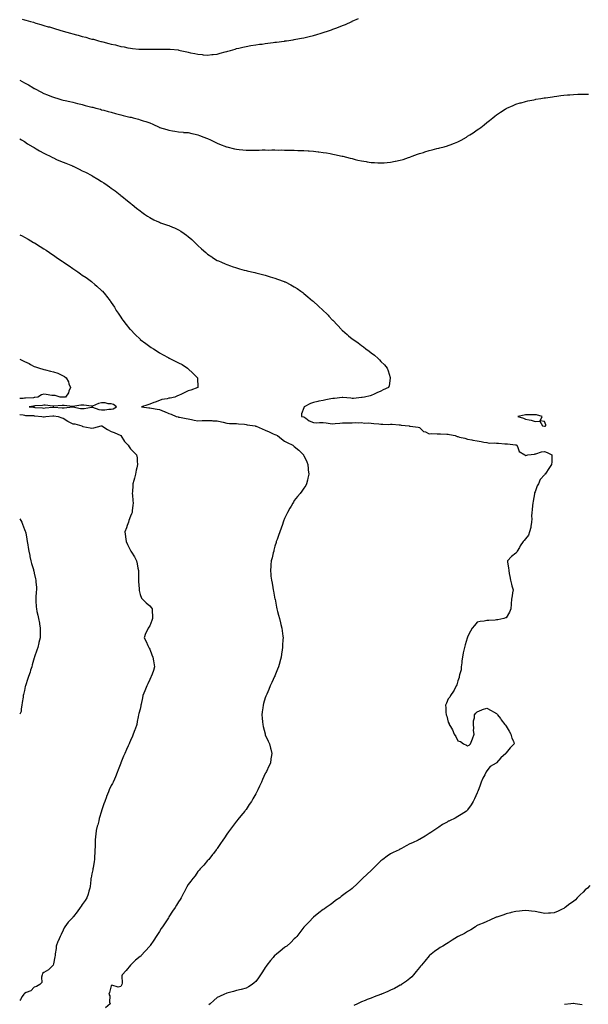
# Model space of a CAD drawing. Units: inches. Extents: x 963203 to 965843, y 7295258 to 7297898.
# Drawn here: x 963203 to 963793, y 7295971 to 7296994 of the extents above; entities that cross this region are included whole.
import ezdxf

# ---------------------------------------------------------------- set-up
doc = ezdxf.new("R2010")
doc.units = ezdxf.units.IN
doc.header["$MEASUREMENT"] = 0
doc.layers.add('Contour_96327295', color=7, linetype='Continuous', true_color=0x4b166f)

msp = doc.modelspace()

# ---------------------------------------------------------------- linework, layer by layer
at = {"layer": 'Contour_96327295'}
for points in [[(963205.7, 7296994.3, 3234), (963208, 7296993.6, 3234), (963209.4, 7296993.3, 3234), (963214.1, 7296991.9, 3234), (963217.2, 7296991.1, 3234), (963218, 7296990.8, 3234), (963219.6, 7296990.3, 3234), (963224.9, 7296988.8, 3234), (963228, 7296987.9, 3234), (963232.6, 7296986.5, 3234), (963233.8, 7296986.2, 3234), (963238, 7296984.9, 3234), (963240.3, 7296984.2, 3234), (963248, 7296982, 3234), (963248, 7296982, 3234), (963248.2, 7296981.9, 3234), (963255.9, 7296979.7, 3234), (963258, 7296979.1, 3234), (963261.9, 7296978.1, 3234), (963263.7, 7296977.6, 3234), (963268, 7296976.4, 3234), (963271.6, 7296975.5, 3234), (963275.6, 7296974.4, 3234), (963278, 7296973.7, 3234), (963279.5, 7296973.4, 3234), (963284.7, 7296971.9, 3234), (963287.4, 7296971.2, 3234), (963288, 7296971, 3234), (963289.3, 7296970.7, 3234), (963295.4, 7296969.2, 3234), (963298, 7296968.5, 3234), (963302.5, 7296967.5, 3234), (963303.4, 7296967.3, 3234), (963308, 7296966.1, 3234), (963311.6, 7296965.5, 3234), (963315.3, 7296964.7, 3234), (963318, 7296964.2, 3234), (963320.1, 7296964, 3234), (963326.8, 7296963.1, 3234), (963328, 7296963, 3234), (963329.1, 7296963, 3234), (963337, 7296963, 3234), (963338, 7296963, 3234), (963339.1, 7296963, 3234), (963346.8, 7296963.2, 3234), (963348, 7296963.2, 3234), (963349.3, 7296963.2, 3234), (963356.7, 7296963.3, 3234), (963358, 7296963.2, 3234), (963359.3, 7296963.1, 3234), (963367.7, 7296962.3, 3234), (963368, 7296962.2, 3234), (963368.3, 7296962.2, 3234), (963369.5, 7296961.9, 3234), (963376.5, 7296960.3, 3234), (963378, 7296960, 3234), (963380.4, 7296959.5, 3234), (963384.7, 7296958.6, 3234), (963388, 7296957.9, 3234), (963392.4, 7296957.5, 3234), (963393.6, 7296957.4, 3234), (963398, 7296957.1, 3234), (963402.4, 7296957.5, 3234), (963403.8, 7296957.7, 3234), (963408, 7296958.1, 3234), (963411.1, 7296958.9, 3234), (963416.4, 7296960.3, 3234), (963418, 7296960.7, 3234), (963419, 7296961, 3234), (963421.9, 7296961.9, 3234), (963426.7, 7296963.3, 3234), (963428, 7296963.7, 3234), (963430.4, 7296964.3, 3234), (963434.7, 7296965.3, 3234), (963438, 7296966.1, 3234), (963443, 7296966.9, 3234), (963443.1, 7296966.9, 3234), (963448, 7296967.7, 3234), (963451.8, 7296968.2, 3234), (963454.6, 7296968.5, 3234), (963458, 7296968.9, 3234), (963460.7, 7296969.3, 3234), (963466.1, 7296970, 3234), (963468, 7296970.3, 3234), (963469.5, 7296970.5, 3234), (963477.7, 7296971.6, 3234), (963478, 7296971.6, 3234), (963478.3, 7296971.7, 3234), (963479.9, 7296971.9, 3234), (963487, 7296973, 3234), (963488, 7296973.2, 3234), (963489.6, 7296973.5, 3234), (963495.4, 7296974.6, 3234), (963498, 7296975.1, 3234), (963502.2, 7296976.1, 3234), (963503.6, 7296976.4, 3234), (963508, 7296977.5, 3234), (963511.5, 7296978.5, 3234), (963516, 7296979.8, 3234), (963518, 7296980.4, 3234), (963519.2, 7296980.8, 3234), (963522.6, 7296981.9, 3234), (963526.7, 7296983.3, 3234), (963528, 7296983.8, 3234), (963531.1, 7296985, 3234), (963533.9, 7296986, 3234), (963538, 7296987.7, 3234), (963541.1, 7296988.9, 3234), (963547.9, 7296991.9, 3234), (963548, 7296992, 3234), (963548, 7296992, 3234), (963548.2, 7296992.1, 3234), (963554.9, 7296995.1, 3234)], [(963203, 7296930.9, 3233), (963205.7, 7296929.6, 3233), (963208, 7296928.2, 3233), (963212.1, 7296926, 3233), (963216.8, 7296923.2, 3233), (963218, 7296922.4, 3233), (963218.4, 7296922.3, 3233), (963219.1, 7296921.9, 3233), (963225, 7296918.9, 3233), (963228, 7296917.1, 3233), (963231.8, 7296915.7, 3233), (963236, 7296914, 3233), (963238, 7296913.2, 3233), (963239, 7296912.9, 3233), (963242.5, 7296911.9, 3233), (963246.8, 7296910.7, 3233), (963248, 7296910.3, 3233), (963250.1, 7296909.9, 3233), (963254.9, 7296908.7, 3233), (963258, 7296908, 3233), (963262.9, 7296906.8, 3233), (963263.2, 7296906.7, 3233), (963268, 7296905.6, 3233), (963271, 7296904.8, 3233), (963276.5, 7296903.4, 3233), (963278, 7296903.1, 3233), (963278.9, 7296902.8, 3233), (963282.2, 7296901.9, 3233), (963286.8, 7296900.7, 3233), (963288, 7296900.3, 3233), (963290.2, 7296899.7, 3233), (963294.7, 7296898.5, 3233), (963298, 7296897.6, 3233), (963302.6, 7296896.4, 3233), (963303.9, 7296896, 3233), (963308, 7296894.9, 3233), (963310.5, 7296894.4, 3233), (963317.3, 7296892.7, 3233), (963318, 7296892.5, 3233), (963318.6, 7296892.4, 3233), (963320.7, 7296891.9, 3233), (963326.5, 7296890.4, 3233), (963328, 7296889.9, 3233), (963331.1, 7296888.9, 3233), (963334.1, 7296888, 3233), (963338, 7296886.5, 3233), (963341.3, 7296885.2, 3233), (963347.9, 7296882.1, 3233), (963348, 7296882, 3233), (963348.1, 7296882, 3233), (963348.3, 7296881.9, 3233), (963355.8, 7296879.6, 3233), (963358, 7296878.9, 3233), (963361.7, 7296878.3, 3233), (963364.1, 7296877.9, 3233), (963368, 7296877.3, 3233), (963373, 7296876.9, 3233), (963373.1, 7296876.8, 3233), (963378, 7296876.5, 3233), (963381.7, 7296875.6, 3233), (963385.1, 7296874.9, 3233), (963388, 7296874.2, 3233), (963389.7, 7296873.6, 3233), (963394.2, 7296871.9, 3233), (963397, 7296870.8, 3233), (963398, 7296870.4, 3233), (963401.1, 7296868.9, 3233), (963403.7, 7296867.6, 3233), (963408, 7296865.5, 3233), (963410.6, 7296864.5, 3233), (963417.6, 7296861.9, 3233), (963417.9, 7296861.8, 3233), (963418, 7296861.8, 3233), (963418.2, 7296861.7, 3233), (963425.9, 7296859.8, 3233), (963428, 7296859.3, 3233), (963431, 7296859, 3233), (963434.8, 7296858.7, 3233), (963438, 7296858.3, 3233), (963441.7, 7296858.3, 3233), (963444.5, 7296858.3, 3233), (963448, 7296858.3, 3233), (963451.7, 7296858.3, 3233), (963454.6, 7296858.5, 3233), (963458, 7296858.5, 3233), (963461.5, 7296858.4, 3233), (963464.7, 7296858.6, 3233), (963468, 7296858.5, 3233), (963471.6, 7296858.4, 3233), (963474.6, 7296858.5, 3233), (963478, 7296858.3, 3233), (963481.7, 7296858.3, 3233), (963484.4, 7296858.3, 3233), (963488, 7296858.2, 3233), (963491.9, 7296858.1, 3233), (963494.1, 7296858, 3233), (963498, 7296857.8, 3233), (963502.4, 7296857.6, 3233), (963503.6, 7296857.5, 3233), (963508, 7296857.2, 3233), (963512.7, 7296856.6, 3233), (963513.5, 7296856.5, 3233), (963518, 7296856, 3233), (963521.5, 7296855.4, 3233), (963525.2, 7296854.7, 3233), (963528, 7296854.3, 3233), (963530, 7296853.8, 3233), (963537.9, 7296852.1, 3233), (963538, 7296852, 3233), (963538.1, 7296852, 3233), (963538.5, 7296851.9, 3233), (963546.1, 7296849.9, 3233), (963548, 7296849.5, 3233), (963551.2, 7296848.7, 3233), (963554.2, 7296848, 3233), (963558, 7296847.1, 3233), (963562.6, 7296846.5, 3233), (963563.7, 7296846.3, 3233), (963568, 7296845.6, 3233), (963571.5, 7296845.4, 3233), (963574.8, 7296845.2, 3233), (963578, 7296845, 3233), (963581.4, 7296845.3, 3233), (963584.4, 7296845.5, 3233), (963588, 7296845.9, 3233), (963592.9, 7296846.8, 3233), (963593.1, 7296846.8, 3233), (963598, 7296847.8, 3233), (963601.2, 7296848.7, 3233), (963606.8, 7296850.6, 3233), (963608, 7296851.1, 3233), (963608.7, 7296851.3, 3233), (963610.4, 7296851.9, 3233), (963616, 7296854, 3233), (963618, 7296854.7, 3233), (963622.1, 7296856, 3233), (963623.6, 7296856.4, 3233), (963628, 7296857.8, 3233), (963631.3, 7296858.6, 3233), (963636, 7296859.9, 3233), (963638, 7296860.4, 3233), (963639.3, 7296860.7, 3233), (963643.6, 7296861.9, 3233), (963647.1, 7296862.9, 3233), (963648, 7296863.2, 3233), (963650, 7296863.9, 3233), (963654.5, 7296865.5, 3233), (963658, 7296867, 3233), (963661.3, 7296868.6, 3233), (963666.7, 7296871.9, 3233), (963667.5, 7296872.4, 3233), (963668, 7296872.8, 3233), (963670.4, 7296874.3, 3233), (963673.7, 7296876.3, 3233), (963678, 7296879.3, 3233), (963679.6, 7296880.3, 3233), (963681.8, 7296881.9, 3233), (963685.3, 7296884.7, 3233), (963688, 7296886.9, 3233), (963690.8, 7296889.1, 3233), (963694.3, 7296891.9, 3233), (963696.4, 7296893.6, 3233), (963698, 7296894.9, 3233), (963702.2, 7296897.8, 3233), (963706.9, 7296900.8, 3233), (963708, 7296901.5, 3233), (963708.3, 7296901.7, 3233), (963708.9, 7296901.9, 3233), (963715.2, 7296904.8, 3233), (963718, 7296905.9, 3233), (963722.7, 7296907.3, 3233), (963723.7, 7296907.6, 3233), (963728, 7296908.8, 3233), (963730.6, 7296909.4, 3233), (963736.7, 7296910.6, 3233), (963738, 7296910.9, 3233), (963738.9, 7296911.1, 3233), (963743.9, 7296911.9, 3233), (963747.5, 7296912.5, 3233), (963748, 7296912.6, 3233), (963748.8, 7296912.7, 3233), (963756.1, 7296913.8, 3233), (963758, 7296914.1, 3233), (963760.6, 7296914.5, 3233), (963764.9, 7296915, 3233), (963768, 7296915.5, 3233), (963771.8, 7296915.7, 3233), (963774.1, 7296915.8, 3233), (963778, 7296916.1, 3233), (963782.4, 7296916.3, 3233), (963783.6, 7296916.4, 3233), (963788, 7296916.6, 3233), (963792.6, 7296916.5, 3233), (963793.5, 7296916.5, 3233)], [(963203, 7296870.2, 3232), (963205, 7296868.9, 3232), (963208, 7296867.2, 3232), (963211.2, 7296865, 3232), (963216.7, 7296861.9, 3232), (963217.5, 7296861.4, 3232), (963218, 7296861.1, 3232), (963220.1, 7296859.8, 3232), (963223.7, 7296857.6, 3232), (963228, 7296855.2, 3232), (963230.2, 7296854.1, 3232), (963234.7, 7296851.9, 3232), (963236.9, 7296850.7, 3232), (963238, 7296850.2, 3232), (963241.2, 7296848.7, 3232), (963243.7, 7296847.6, 3232), (963248, 7296845.7, 3232), (963250.8, 7296844.7, 3232), (963257.7, 7296841.9, 3232), (963257.9, 7296841.8, 3232), (963258, 7296841.7, 3232), (963258.4, 7296841.6, 3232), (963264.7, 7296838.6, 3232), (963268, 7296836.9, 3232), (963271.4, 7296835.3, 3232), (963277.9, 7296831.9, 3232), (963278, 7296831.9, 3232), (963278, 7296831.8, 3232), (963278.3, 7296831.7, 3232), (963284.2, 7296828.1, 3232), (963288, 7296825.6, 3232), (963290.3, 7296824.2, 3232), (963293.8, 7296821.9, 3232), (963296.3, 7296820.1, 3232), (963298, 7296818.7, 3232), (963302, 7296815.9, 3232), (963307.3, 7296811.9, 3232), (963307.7, 7296811.6, 3232), (963308, 7296811.3, 3232), (963310.8, 7296809.2, 3232), (963313.3, 7296807.2, 3232), (963318, 7296803.3, 3232), (963318.8, 7296802.7, 3232), (963319.9, 7296801.9, 3232), (963324.4, 7296798.2, 3232), (963328, 7296795.2, 3232), (963329.9, 7296793.8, 3232), (963332.6, 7296791.9, 3232), (963335.8, 7296789.7, 3232), (963338, 7296788.2, 3232), (963342.2, 7296786.1, 3232), (963345.3, 7296784.7, 3232), (963348, 7296783.4, 3232), (963349.1, 7296783, 3232), (963352.2, 7296781.9, 3232), (963356.6, 7296780.5, 3232), (963358, 7296780, 3232), (963361.5, 7296778.5, 3232), (963363.7, 7296777.5, 3232), (963368, 7296775.6, 3232), (963370.3, 7296774.2, 3232), (963373.6, 7296771.9, 3232), (963376.2, 7296770, 3232), (963378, 7296768.7, 3232), (963381.6, 7296765.4, 3232), (963385.3, 7296761.9, 3232), (963386.7, 7296760.6, 3232), (963388, 7296759.3, 3232), (963391.9, 7296755.7, 3232), (963396.2, 7296751.9, 3232), (963397.2, 7296751.1, 3232), (963398, 7296750.4, 3232), (963402.6, 7296747.4, 3232), (963403.1, 7296747, 3232), (963408, 7296743.8, 3232), (963409.4, 7296743.3, 3232), (963412.6, 7296741.9, 3232), (963416.4, 7296740.3, 3232), (963418, 7296739.6, 3232), (963421.7, 7296738.3, 3232), (963423.7, 7296737.6, 3232), (963428, 7296736, 3232), (963431.3, 7296735.2, 3232), (963436.2, 7296733.8, 3232), (963438, 7296733.3, 3232), (963439.2, 7296733, 3232), (963443.8, 7296731.9, 3232), (963447.2, 7296731.1, 3232), (963448, 7296730.9, 3232), (963449.5, 7296730.5, 3232), (963455.2, 7296729.1, 3232), (963458, 7296728.4, 3232), (963463, 7296726.9, 3232), (963468, 7296725.4, 3232), (963470.6, 7296724.5, 3232), (963477.5, 7296721.9, 3232), (963477.9, 7296721.8, 3232), (963478, 7296721.7, 3232), (963478.5, 7296721.5, 3232), (963484.6, 7296718.4, 3232), (963488, 7296716.5, 3232), (963490.9, 7296714.7, 3232), (963494.9, 7296711.9, 3232), (963496.8, 7296710.6, 3232), (963498, 7296709.6, 3232), (963502.3, 7296706.1, 3232), (963507, 7296701.9, 3232), (963507.6, 7296701.4, 3232), (963508, 7296701, 3232), (963512.8, 7296696.7, 3232), (963517.9, 7296691.9, 3232), (963518, 7296691.9, 3232), (963518, 7296691.8, 3232), (963521.8, 7296688.2, 3232), (963523.1, 7296686.9, 3232), (963524, 7296685.9, 3232), (963527.9, 7296681.9, 3232), (963528, 7296681.8, 3232), (963528, 7296681.7, 3232), (963532.8, 7296676.7, 3232), (963537.1, 7296671.9, 3232), (963537.6, 7296671.4, 3232), (963538, 7296671, 3232), (963542.9, 7296666.8, 3232), (963544.4, 7296665.5, 3232), (963548, 7296662.5, 3232), (963548.4, 7296662.2, 3232), (963548.8, 7296661.9, 3232), (963554.3, 7296658.2, 3232), (963558, 7296655.4, 3232), (963560.1, 7296654, 3232), (963562.5, 7296651.9, 3232), (963565.7, 7296649.6, 3232), (963568, 7296647.9, 3232), (963571.5, 7296645.3, 3232), (963575.2, 7296641.9, 3232), (963576.6, 7296640.5, 3232), (963578, 7296639, 3232), (963581.6, 7296635.4, 3232), (963584.4, 7296631.9, 3232), (963585.4, 7296629.3, 3232), (963587.5, 7296622.4, 3232), (963587.7, 7296621.9, 3232), (963587.6, 7296621.5, 3232), (963586.5, 7296613.5, 3232), (963586, 7296611.9, 3232), (963580.5, 7296609.4, 3232), (963578, 7296608.2, 3232), (963573.8, 7296606.2, 3232), (963571.1, 7296605, 3232), (963568, 7296603.6, 3232), (963566.8, 7296603.2, 3232), (963561, 7296601.9, 3232), (963558.4, 7296601.6, 3232), (963558, 7296601.6, 3232), (963557.7, 7296601.5, 3232), (963549.5, 7296600.5, 3232), (963548, 7296600.3, 3232), (963546.8, 7296600.7, 3232), (963538.4, 7296601.5, 3232), (963538, 7296601.6, 3232), (963537.8, 7296601.6, 3232), (963529.7, 7296600.3, 3232), (963528, 7296600.3, 3232), (963526.1, 7296600, 3232), (963520.9, 7296599.1, 3232), (963518, 7296598.5, 3232), (963513.6, 7296597.5, 3232), (963512.6, 7296597.3, 3232), (963508, 7296596.1, 3232), (963504.9, 7296595.1, 3232), (963498.4, 7296591.9, 3232), (963498.2, 7296591.8, 3232), (963498, 7296590.6, 3232), (963495.4, 7296584.6, 3232), (963495.6, 7296581.9, 3232), (963497.5, 7296581.4, 3232), (963498, 7296581.3, 3232), (963500, 7296579.9, 3232), (963503.5, 7296577.3, 3232), (963508, 7296575.6, 3232), (963511.5, 7296575.3, 3232), (963514.3, 7296575.6, 3232), (963518, 7296575.5, 3232), (963521.2, 7296575.1, 3232), (963525.5, 7296574.4, 3232), (963528, 7296574.1, 3232), (963530.6, 7296574.5, 3232), (963535.2, 7296574.8, 3232), (963538, 7296575.3, 3232), (963541.4, 7296575.3, 3232), (963544.9, 7296575.1, 3232), (963548, 7296575.1, 3232), (963551.5, 7296575.4, 3232), (963554.9, 7296575, 3232), (963558, 7296575.5, 3232), (963560.9, 7296574.8, 3232), (963564.8, 7296575.2, 3232), (963568, 7296574.7, 3232), (963570.7, 7296574.5, 3232), (963575.9, 7296574.1, 3232), (963578, 7296573.9, 3232), (963580.1, 7296573.9, 3232), (963586.4, 7296573.5, 3232), (963588, 7296573.6, 3232), (963589.7, 7296573.6, 3232), (963596.9, 7296573, 3232), (963598, 7296573, 3232), (963599, 7296572.9, 3232), (963607.3, 7296571.9, 3232), (963607.8, 7296571.7, 3232), (963608, 7296571.6, 3232), (963608.4, 7296571.6, 3232), (963616.7, 7296570.6, 3232), (963618, 7296570.4, 3232), (963622.4, 7296566.3, 3232), (963624.3, 7296565.7, 3232), (963628, 7296563.9, 3232), (963630.1, 7296564, 3232), (963636.3, 7296563.7, 3232), (963638, 7296563.7, 3232), (963639.9, 7296563.7, 3232), (963646.5, 7296563.5, 3232), (963648, 7296563.5, 3232), (963649.3, 7296563.2, 3232), (963655.2, 7296561.9, 3232), (963657.1, 7296561, 3232), (963658, 7296560.8, 3232), (963659.6, 7296560.4, 3232), (963665.2, 7296559.1, 3232), (963668, 7296558.3, 3232), (963672.5, 7296557.4, 3232), (963673.4, 7296557.3, 3232), (963678, 7296556.4, 3232), (963682, 7296555.9, 3232), (963684.8, 7296555.1, 3232), (963688, 7296554.6, 3232), (963690.3, 7296554.2, 3232), (963695.7, 7296554.3, 3232), (963698, 7296554, 3232), (963700.1, 7296554, 3232), (963706.6, 7296553.4, 3232), (963708, 7296553.4, 3232), (963709.3, 7296553.2, 3232), (963717.6, 7296552.4, 3232), (963718, 7296552.3, 3232), (963718.3, 7296552.2, 3232), (963719.1, 7296551.9, 3232), (963720.3, 7296549.6, 3232), (963721.6, 7296545.5, 3232), (963727.3, 7296541.9, 3232), (963727.7, 7296541.5, 3232), (963728, 7296541.3, 3232), (963728.5, 7296541.4, 3232), (963730.5, 7296541.9, 3232), (963737.3, 7296542.7, 3232), (963738, 7296542.8, 3232), (963739, 7296542.9, 3232), (963744.9, 7296545.1, 3232), (963748, 7296545.3, 3232), (963750.6, 7296544.4, 3232), (963755.4, 7296541.9, 3232), (963755.3, 7296539.1, 3232), (963755.3, 7296534.7, 3232), (963755.2, 7296531.9, 3232), (963752.4, 7296527.6, 3232), (963749.1, 7296523, 3232), (963748.4, 7296521.9, 3232), (963748.2, 7296521.7, 3232), (963748, 7296521.3, 3232), (963743.5, 7296516.4, 3232), (963741.6, 7296511.9, 3232), (963740.3, 7296509.7, 3232), (963738, 7296503.4, 3232), (963737.6, 7296502.4, 3232), (963737.5, 7296501.9, 3232), (963737.4, 7296501.3, 3232), (963736.2, 7296493.8, 3232), (963735.9, 7296491.9, 3232), (963735.5, 7296489.4, 3232), (963735.1, 7296484.9, 3232), (963734.6, 7296481.9, 3232), (963734.3, 7296478.2, 3232), (963734.6, 7296475.3, 3232), (963734.2, 7296471.9, 3232), (963733.5, 7296467.4, 3232), (963733.5, 7296466.4, 3232), (963732.4, 7296461.9, 3232), (963731.4, 7296458.6, 3232), (963728, 7296454.8, 3232), (963726.9, 7296453.1, 3232), (963725.7, 7296451.9, 3232), (963722.7, 7296447.3, 3232), (963721.9, 7296445.8, 3232), (963719.6, 7296441.9, 3232), (963719, 7296441, 3232), (963718, 7296439.9, 3232), (963713.7, 7296436.3, 3232), (963709.4, 7296431.9, 3232), (963709.4, 7296430.6, 3232), (963710.6, 7296424.5, 3232), (963710.7, 7296421.9, 3232), (963711.2, 7296418.8, 3232), (963711.8, 7296415.7, 3232), (963712.5, 7296411.9, 3232), (963713.6, 7296407.5, 3232), (963714, 7296405.9, 3232), (963715.2, 7296401.9, 3232), (963714.7, 7296398.6, 3232), (963714.4, 7296395.6, 3232), (963713.7, 7296391.9, 3232), (963713.4, 7296387.3, 3232), (963713.3, 7296386.7, 3232), (963713, 7296381.9, 3232), (963711.4, 7296378.6, 3232), (963708, 7296372.7, 3232), (963707.5, 7296372.5, 3232), (963705.7, 7296371.9, 3232), (963699.3, 7296370.7, 3232), (963698, 7296370.5, 3232), (963696.5, 7296370.4, 3232), (963690.2, 7296369.8, 3232), (963688, 7296369.8, 3232), (963685.3, 7296369.2, 3232), (963681.2, 7296368.8, 3232), (963678, 7296368, 3232), (963675.2, 7296364.8, 3232), (963672.9, 7296361.9, 3232), (963671.1, 7296358.9, 3232), (963668, 7296352.9, 3232), (963667.8, 7296352.2, 3232), (963667.7, 7296351.9, 3232), (963667.6, 7296351.5, 3232), (963665.4, 7296344.6, 3232), (963664.8, 7296341.9, 3232), (963663.8, 7296337.7, 3232), (963663.5, 7296336.4, 3232), (963662.6, 7296331.9, 3232), (963662.1, 7296327.9, 3232), (963662, 7296325.8, 3232), (963661.5, 7296321.9, 3232), (963661.2, 7296318.8, 3232), (963659.6, 7296313.5, 3232), (963659.4, 7296311.9, 3232), (963659.2, 7296310.8, 3232), (963658, 7296307.4, 3232), (963656.8, 7296303.2, 3232), (963656, 7296301.9, 3232), (963653.9, 7296297.7, 3232), (963653.4, 7296296.6, 3232), (963650.2, 7296291.9, 3232), (963649.5, 7296290.4, 3232), (963648, 7296288.5, 3232), (963646.1, 7296283.9, 3232), (963645.1, 7296281.9, 3232), (963645.4, 7296279.3, 3232), (963645.3, 7296274.7, 3232), (963645.6, 7296271.9, 3232), (963646.5, 7296270.4, 3232), (963648, 7296264.2, 3232), (963648.8, 7296262.7, 3232), (963648.9, 7296261.9, 3232), (963650.1, 7296259.9, 3232), (963652.5, 7296256.4, 3232), (963654, 7296251.9, 3232), (963655.7, 7296249.5, 3232), (963658, 7296245, 3232), (963660.5, 7296244.4, 3232), (963663.7, 7296241.9, 3232), (963666.7, 7296240.6, 3232), (963668, 7296239.6, 3232), (963669.5, 7296240.4, 3232), (963671.1, 7296241.9, 3232), (963673, 7296246.9, 3232), (963674.7, 7296251.9, 3232), (963674.3, 7296255.6, 3232), (963674.4, 7296258.2, 3232), (963674.1, 7296261.9, 3232), (963674.3, 7296265.7, 3232), (963675.1, 7296268.9, 3232), (963675.2, 7296271.9, 3232), (963676.4, 7296273.6, 3232), (963678, 7296275, 3232), (963682.7, 7296277.2, 3232), (963683.5, 7296277.4, 3232), (963688, 7296279, 3232), (963692.6, 7296276.5, 3232), (963694.8, 7296275.2, 3232), (963698, 7296273.2, 3232), (963698.6, 7296272.5, 3232), (963699.1, 7296271.9, 3232), (963702, 7296268, 3232), (963702.9, 7296266.7, 3232), (963706.7, 7296261.9, 3232), (963707.3, 7296261.2, 3232), (963708, 7296260.2, 3232), (963711, 7296254.9, 3232), (963712.9, 7296251.9, 3232), (963714, 7296247.8, 3232), (963715.5, 7296244.5, 3232), (963716.4, 7296241.9, 3232), (963712.2, 7296237.8, 3232), (963708, 7296232.4, 3232), (963707.9, 7296232.1, 3232), (963707.8, 7296231.9, 3232), (963702.6, 7296227.3, 3232), (963698, 7296222.2, 3232), (963697.9, 7296222.1, 3232), (963697.7, 7296221.9, 3232), (963691.5, 7296218.4, 3232), (963688, 7296213.7, 3232), (963687.2, 7296212.8, 3232), (963687, 7296211.9, 3232), (963685.9, 7296209.8, 3232), (963683.9, 7296206.1, 3232), (963682.1, 7296201.9, 3232), (963680.9, 7296199, 3232), (963678.5, 7296192.3, 3232), (963678.3, 7296191.9, 3232), (963678.3, 7296191.7, 3232), (963678, 7296191.1, 3232), (963675.3, 7296184.7, 3232), (963673.7, 7296181.9, 3232), (963671.6, 7296178.4, 3232), (963668, 7296173.2, 3232), (963667.4, 7296172.5, 3232), (963666.7, 7296171.9, 3232), (963661.5, 7296168.5, 3232), (963658, 7296166.5, 3232), (963655.2, 7296164.8, 3232), (963649.2, 7296161.9, 3232), (963648.4, 7296161.6, 3232), (963648, 7296161.4, 3232), (963646.8, 7296160.6, 3232), (963642.1, 7296157.9, 3232), (963638, 7296155.4, 3232), (963636, 7296154, 3232), (963633.1, 7296151.9, 3232), (963630, 7296149.9, 3232), (963628, 7296148.7, 3232), (963623.9, 7296146.1, 3232), (963619.9, 7296143.7, 3232), (963618, 7296142.6, 3232), (963617.6, 7296142.4, 3232), (963616.7, 7296141.9, 3232), (963610.8, 7296139.2, 3232), (963608, 7296138, 3232), (963604.1, 7296135.9, 3232), (963599.5, 7296133.3, 3232), (963598, 7296132.6, 3232), (963597.6, 7296132.3, 3232), (963596.8, 7296131.9, 3232), (963590.9, 7296129.1, 3232), (963588, 7296127.7, 3232), (963584.6, 7296125.3, 3232), (963580.1, 7296121.9, 3232), (963579, 7296121, 3232), (963578, 7296120.2, 3232), (963573.8, 7296116.2, 3232), (963569.5, 7296111.9, 3232), (963568.8, 7296111.2, 3232), (963568, 7296110.4, 3232), (963563.6, 7296106.4, 3232), (963559, 7296101.9, 3232), (963558.5, 7296101.5, 3232), (963558, 7296101, 3232), (963553.4, 7296096.6, 3232), (963548.6, 7296091.9, 3232), (963548.3, 7296091.7, 3232), (963548, 7296091.5, 3232), (963546.5, 7296090.4, 3232), (963542.4, 7296087.6, 3232), (963538, 7296084.2, 3232), (963536.8, 7296083.2, 3232), (963535.2, 7296081.9, 3232), (963531, 7296079, 3232), (963528, 7296076.8, 3232), (963525.3, 7296074.7, 3232), (963521.2, 7296071.9, 3232), (963519.3, 7296070.6, 3232), (963518, 7296069.9, 3232), (963513.6, 7296066.4, 3232), (963508, 7296061.9, 3232), (963503.1, 7296056.8, 3232), (963498.5, 7296051.9, 3232), (963498.3, 7296051.7, 3232), (963498, 7296051.4, 3232), (963493.9, 7296046.1, 3232), (963490.6, 7296041.9, 3232), (963489.4, 7296040.5, 3232), (963488, 7296039.2, 3232), (963484.4, 7296035.6, 3232), (963480.3, 7296031.9, 3232), (963479.1, 7296030.9, 3232), (963478, 7296030.2, 3232), (963473.4, 7296026.6, 3232), (963469.6, 7296023.4, 3232), (963467.9, 7296022.1, 3232), (963467.7, 7296021.9, 3232), (963466, 7296019.8, 3232), (963463.3, 7296016.7, 3232), (963459.5, 7296011.9, 3232), (963458.9, 7296011, 3232), (963458, 7296009.6, 3232), (963455, 7296005, 3232), (963453, 7296001.9, 3232), (963451, 7295999, 3232), (963448, 7295995.2, 3232), (963446.4, 7295993.6, 3232), (963444.3, 7295991.9, 3232), (963440.4, 7295989.5, 3232), (963438, 7295988.2, 3232), (963433.1, 7295986.9, 3232), (963433, 7295986.8, 3232), (963428, 7295985.6, 3232), (963425.1, 7295984.8, 3232), (963419.4, 7295983.2, 3232), (963418, 7295982.9, 3232), (963417.3, 7295982.6, 3232), (963415.7, 7295981.9, 3232), (963410.4, 7295979.6, 3232), (963408, 7295978.5, 3232), (963404.5, 7295975.4, 3232), (963400.7, 7295971.9, 3232), (963399.2, 7295970.7, 3232)], [(963203, 7296770.5, 3231), (963205.4, 7296769.2, 3231), (963208, 7296767.8, 3231), (963211.8, 7296765.7, 3231), (963217.4, 7296762.5, 3231), (963218, 7296762.2, 3231), (963218.2, 7296762.1, 3231), (963218.5, 7296761.9, 3231), (963224.4, 7296758.3, 3231), (963228, 7296756, 3231), (963230.5, 7296754.3, 3231), (963233.9, 7296751.9, 3231), (963236.4, 7296750.2, 3231), (963238, 7296749.1, 3231), (963242.3, 7296746.2, 3231), (963247, 7296743, 3231), (963248, 7296742.2, 3231), (963248.2, 7296742.1, 3231), (963248.5, 7296741.9, 3231), (963254.2, 7296738.1, 3231), (963258, 7296735.5, 3231), (963260.2, 7296734.1, 3231), (963263.5, 7296731.9, 3231), (963266.1, 7296730, 3231), (963268, 7296728.6, 3231), (963272, 7296725.9, 3231), (963277.6, 7296721.9, 3231), (963277.8, 7296721.7, 3231), (963278, 7296721.5, 3231), (963281.1, 7296718.9, 3231), (963283.2, 7296717, 3231), (963288, 7296712.6, 3231), (963288.4, 7296712.3, 3231), (963288.8, 7296711.9, 3231), (963292.1, 7296707.9, 3231), (963293, 7296706.8, 3231), (963296.8, 7296701.9, 3231), (963297.3, 7296701.2, 3231), (963298, 7296700.2, 3231), (963301.3, 7296695.1, 3231), (963303.2, 7296691.9, 3231), (963305.2, 7296689.1, 3231), (963308, 7296685, 3231), (963309.2, 7296683.1, 3231), (963310, 7296681.9, 3231), (963313.5, 7296677.4, 3231), (963317.5, 7296672.5, 3231), (963317.9, 7296671.9, 3231), (963323, 7296666.9, 3231), (963328, 7296661.9, 3231), (963328, 7296661.9, 3231), (963328, 7296661.9, 3231), (963328.2, 7296661.7, 3231), (963333.8, 7296657.7, 3231), (963338, 7296654.3, 3231), (963339.6, 7296653.4, 3231), (963341.8, 7296651.9, 3231), (963345.6, 7296649.5, 3231), (963348, 7296647.8, 3231), (963351.9, 7296645.8, 3231), (963357, 7296642.9, 3231), (963358, 7296642.4, 3231), (963358.4, 7296642.2, 3231), (963359, 7296641.9, 3231), (963365.1, 7296639, 3231), (963368, 7296637.4, 3231), (963371.7, 7296635.6, 3231), (963377.3, 7296631.9, 3231), (963377.7, 7296631.6, 3231), (963378, 7296631.2, 3231), (963382.9, 7296626.8, 3231), (963387.7, 7296621.9, 3231), (963387.7, 7296621.6, 3231), (963387.8, 7296612.2, 3231), (963387.8, 7296611.9, 3231), (963380.7, 7296609.2, 3231), (963378, 7296608.3, 3231), (963373.7, 7296606.2, 3231), (963371.1, 7296604.9, 3231), (963368, 7296603.5, 3231), (963366.8, 7296603.1, 3231), (963364, 7296601.9, 3231), (963359.2, 7296600.8, 3231), (963358, 7296600.6, 3231), (963356.2, 7296600, 3231), (963350.5, 7296599.5, 3231), (963348, 7296598.4, 3231), (963343.5, 7296596.5, 3231), (963342.2, 7296596.1, 3231), (963338, 7296594.6, 3231), (963336.1, 7296593.9, 3231), (963329.6, 7296591.9, 3231), (963336.9, 7296590.8, 3231), (963338, 7296590.6, 3231), (963339.7, 7296590.3, 3231), (963345.6, 7296589.4, 3231), (963348, 7296588.9, 3231), (963353, 7296586.9, 3231), (963353.2, 7296586.8, 3231), (963358, 7296584.8, 3231), (963360.3, 7296584.2, 3231), (963365.5, 7296581.9, 3231), (963367.4, 7296581.3, 3231), (963368, 7296581.2, 3231), (963369, 7296581, 3231), (963376, 7296579.8, 3231), (963378, 7296579.3, 3231), (963381.3, 7296578.7, 3231), (963384.1, 7296578, 3231), (963388, 7296577.3, 3231), (963392.5, 7296577.5, 3231), (963393.7, 7296577.6, 3231), (963398, 7296577.7, 3231), (963402.5, 7296577.5, 3231), (963403.5, 7296577.3, 3231), (963408, 7296577.1, 3231), (963412.5, 7296576.3, 3231), (963414.2, 7296575.8, 3231), (963418, 7296574.9, 3231), (963420.7, 7296574.6, 3231), (963425.4, 7296574.6, 3231), (963428, 7296574.4, 3231), (963430.3, 7296574.2, 3231), (963436.4, 7296573.6, 3231), (963438, 7296573.5, 3231), (963439.3, 7296573.2, 3231), (963447.5, 7296571.9, 3231), (963447.9, 7296571.8, 3231), (963448, 7296571.7, 3231), (963448.4, 7296571.6, 3231), (963454.9, 7296568.8, 3231), (963458, 7296567.6, 3231), (963462.1, 7296565.9, 3231), (963466.1, 7296563.8, 3231), (963468, 7296562.9, 3231), (963468.8, 7296562.6, 3231), (963470.6, 7296561.9, 3231), (963474.8, 7296558.7, 3231), (963478, 7296556, 3231), (963480.8, 7296554.7, 3231), (963486.7, 7296551.9, 3231), (963487.4, 7296551.3, 3231), (963488, 7296550.7, 3231), (963492.8, 7296546.7, 3231), (963497.7, 7296541.9, 3231), (963497.8, 7296541.7, 3231), (963498, 7296541.4, 3231), (963501, 7296534.8, 3231), (963502.1, 7296531.9, 3231), (963502.5, 7296527.4, 3231), (963502.5, 7296526.4, 3231), (963503.1, 7296521.9, 3231), (963502.2, 7296517.7, 3231), (963501.7, 7296515.5, 3231), (963500.8, 7296511.9, 3231), (963499.9, 7296510.1, 3231), (963498, 7296507.4, 3231), (963495.8, 7296504.2, 3231), (963494.1, 7296501.9, 3231), (963491.4, 7296498.5, 3231), (963488, 7296494.4, 3231), (963487.1, 7296492.9, 3231), (963486.6, 7296491.9, 3231), (963484.7, 7296488.6, 3231), (963483.5, 7296486.5, 3231), (963480.9, 7296481.9, 3231), (963479.9, 7296480, 3231), (963478, 7296475.9, 3231), (963476.9, 7296473, 3231), (963476.5, 7296471.9, 3231), (963475.7, 7296469.6, 3231), (963474.3, 7296465.7, 3231), (963473.1, 7296461.9, 3231), (963471.7, 7296458.3, 3231), (963470.2, 7296454.1, 3231), (963469.4, 7296451.9, 3231), (963469.1, 7296450.8, 3231), (963468, 7296447, 3231), (963467, 7296443, 3231), (963466.7, 7296441.9, 3231), (963466.2, 7296440.1, 3231), (963465, 7296435, 3231), (963464.2, 7296431.9, 3231), (963463.8, 7296427.7, 3231), (963463.7, 7296426.2, 3231), (963463.3, 7296421.9, 3231), (963463.8, 7296417.7, 3231), (963463.9, 7296416.1, 3231), (963464.3, 7296411.9, 3231), (963465, 7296408.8, 3231), (963465.7, 7296404.3, 3231), (963466.2, 7296401.9, 3231), (963466.4, 7296400.3, 3231), (963468, 7296392, 3231), (963468.1, 7296391.9, 3231), (963468.1, 7296391.9, 3231), (963468.1, 7296391.9, 3231), (963469.7, 7296383.6, 3231), (963470.1, 7296381.9, 3231), (963470.8, 7296379.2, 3231), (963471.6, 7296375.5, 3231), (963472.7, 7296371.9, 3231), (963473.7, 7296367.5, 3231), (963474.2, 7296365.8, 3231), (963475.2, 7296361.9, 3231), (963475.4, 7296359.3, 3231), (963476.3, 7296353.7, 3231), (963476.5, 7296351.9, 3231), (963476.3, 7296350.2, 3231), (963476, 7296344, 3231), (963475.8, 7296341.9, 3231), (963475.4, 7296339.3, 3231), (963474.8, 7296335.1, 3231), (963474.4, 7296331.9, 3231), (963473.2, 7296327, 3231), (963473.1, 7296326.8, 3231), (963471.8, 7296321.9, 3231), (963470.6, 7296319.3, 3231), (963468, 7296312.4, 3231), (963467.9, 7296312.1, 3231), (963467.9, 7296311.9, 3231), (963467.7, 7296311.6, 3231), (963464.6, 7296305.4, 3231), (963463.2, 7296301.9, 3231), (963461.6, 7296298.4, 3231), (963459.6, 7296293.5, 3231), (963458.9, 7296291.9, 3231), (963458.7, 7296291.3, 3231), (963458, 7296289.6, 3231), (963456.2, 7296283.7, 3231), (963455.7, 7296281.9, 3231), (963455.4, 7296279.3, 3231), (963454.9, 7296275.1, 3231), (963454.4, 7296271.9, 3231), (963454.7, 7296268.6, 3231), (963455.2, 7296264.7, 3231), (963455.5, 7296261.9, 3231), (963455.8, 7296259.7, 3231), (963457.7, 7296252.2, 3231), (963457.8, 7296251.9, 3231), (963457.9, 7296251.7, 3231), (963458, 7296251.3, 3231), (963460.8, 7296244.6, 3231), (963462.2, 7296241.9, 3231), (963463.4, 7296237.3, 3231), (963463.6, 7296236.4, 3231), (963464.7, 7296231.9, 3231), (963464.2, 7296228.1, 3231), (963463.8, 7296226.1, 3231), (963463.3, 7296221.9, 3231), (963461.5, 7296218.5, 3231), (963459.1, 7296213, 3231), (963458.6, 7296211.9, 3231), (963458.4, 7296211.6, 3231), (963458, 7296211, 3231), (963455.1, 7296204.9, 3231), (963453.9, 7296201.9, 3231), (963451.9, 7296198, 3231), (963450.2, 7296194, 3231), (963449.2, 7296191.9, 3231), (963448.8, 7296191.2, 3231), (963448, 7296189.9, 3231), (963445.2, 7296184.8, 3231), (963443.6, 7296181.9, 3231), (963441.3, 7296178.7, 3231), (963438, 7296173.8, 3231), (963437.2, 7296172.7, 3231), (963436.6, 7296171.9, 3231), (963432.7, 7296167.2, 3231), (963429.4, 7296163.3, 3231), (963428.3, 7296161.9, 3231), (963428, 7296161.6, 3231), (963423.9, 7296156.1, 3231), (963420.8, 7296151.9, 3231), (963419.7, 7296150.3, 3231), (963418, 7296148.1, 3231), (963415.6, 7296144.4, 3231), (963414, 7296141.9, 3231), (963411.6, 7296138.3, 3231), (963408, 7296133.2, 3231), (963407.5, 7296132.4, 3231), (963407.1, 7296131.9, 3231), (963404.2, 7296128.1, 3231), (963403.2, 7296126.8, 3231), (963399.3, 7296121.9, 3231), (963398.7, 7296121.3, 3231), (963398, 7296120.6, 3231), (963394.1, 7296115.9, 3231), (963390.3, 7296111.9, 3231), (963389.3, 7296110.6, 3231), (963388, 7296109.1, 3231), (963385.1, 7296104.9, 3231), (963382.9, 7296101.9, 3231), (963380.7, 7296099.2, 3231), (963378, 7296095.9, 3231), (963376.6, 7296093.4, 3231), (963375.8, 7296091.9, 3231), (963373.4, 7296087.2, 3231), (963373.1, 7296086.8, 3231), (963370.5, 7296081.9, 3231), (963369.6, 7296080.3, 3231), (963368, 7296077.9, 3231), (963365.8, 7296074.2, 3231), (963364.3, 7296071.9, 3231), (963361.8, 7296068.2, 3231), (963358, 7296062.3, 3231), (963357.9, 7296062.1, 3231), (963357.8, 7296061.9, 3231), (963357.4, 7296061.2, 3231), (963353.9, 7296056.1, 3231), (963351.3, 7296051.9, 3231), (963350, 7296050, 3231), (963348, 7296047, 3231), (963346.1, 7296043.9, 3231), (963344.8, 7296041.9, 3231), (963342.2, 7296037.8, 3231), (963338.6, 7296032.5, 3231), (963338.2, 7296031.9, 3231), (963338.2, 7296031.8, 3231), (963338, 7296031.7, 3231), (963333.4, 7296026.6, 3231), (963329.2, 7296021.9, 3231), (963328.6, 7296021.4, 3231), (963328, 7296020.9, 3231), (963323.2, 7296017.1, 3231), (963323, 7296016.9, 3231), (963320.5, 7296014.4, 3231), (963318.1, 7296011.9, 3231), (963318.1, 7296011.9, 3231), (963318, 7296011.9, 3231), (963313.4, 7296006.5, 3231), (963309.3, 7296001.9, 3231), (963309, 7296000.9, 3231), (963309.3, 7295993.2, 3231), (963309.1, 7295991.9, 3231), (963308.8, 7295991.2, 3231), (963308, 7295989.8, 3231), (963305.3, 7295989.2, 3231), (963298.6, 7295991.4, 3231), (963298, 7295990.6, 3231), (963296.4, 7295983.6, 3231), (963295.7, 7295981.9, 3231), (963296.5, 7295980.3, 3231), (963296.4, 7295973.6, 3231), (963296.8, 7295971.9, 3231), (963292.2, 7295967.7, 3231)], [(963203, 7296641.1, 3230), (963206, 7296639.9, 3230), (963208, 7296638.8, 3230), (963212.7, 7296636.6, 3230), (963214.2, 7296635.7, 3230), (963218, 7296633.7, 3230), (963219.4, 7296633.3, 3230), (963223.7, 7296631.9, 3230), (963227, 7296630.9, 3230), (963228, 7296630.6, 3230), (963229.7, 7296630.2, 3230), (963234.9, 7296628.8, 3230), (963238, 7296628.2, 3230), (963242.7, 7296626.6, 3230), (963244.1, 7296625.9, 3230), (963248, 7296624.1, 3230), (963249.4, 7296623.3, 3230), (963251.1, 7296621.9, 3230), (963253.7, 7296617.6, 3230), (963254.1, 7296615.8, 3230), (963255.6, 7296611.9, 3230), (963254.1, 7296608, 3230), (963253.8, 7296606.2, 3230), (963250.7, 7296601.9, 3230), (963248.3, 7296601.7, 3230), (963248, 7296601.7, 3230), (963247.8, 7296601.7, 3230), (963245.1, 7296601.9, 3230), (963239.8, 7296603.7, 3230), (963238, 7296603.4, 3230), (963236.3, 7296603.6, 3230), (963230.6, 7296604.5, 3230), (963228, 7296604.8, 3230), (963225.6, 7296604.3, 3230), (963221.9, 7296601.9, 3230), (963218.6, 7296601.3, 3230), (963218, 7296601.3, 3230), (963217.3, 7296601.2, 3230), (963209.1, 7296600.8, 3230), (963208, 7296600.7, 3230), (963206.6, 7296600.5, 3230), (963203, 7296600.3, 3230)], [(963203, 7296583.9, 3230), (963206.7, 7296583.3, 3230), (963208, 7296583, 3230), (963209, 7296582.9, 3230), (963217.4, 7296582.6, 3230), (963218, 7296582.5, 3230), (963218.6, 7296582.5, 3230), (963225.9, 7296581.9, 3230), (963227.7, 7296581.5, 3230), (963228, 7296581.5, 3230), (963228.5, 7296581.5, 3230), (963230.2, 7296581.9, 3230), (963237.5, 7296582.5, 3230), (963238, 7296582.5, 3230), (963238.6, 7296582.5, 3230), (963243, 7296581.9, 3230), (963246.6, 7296580.5, 3230), (963248, 7296580, 3230), (963253, 7296576.8, 3230), (963253.3, 7296576.7, 3230), (963258, 7296574.1, 3230), (963260.1, 7296574, 3230), (963267.4, 7296571.9, 3230), (963267.8, 7296571.7, 3230), (963268, 7296571.6, 3230), (963268.5, 7296571.5, 3230), (963276.2, 7296570.1, 3230), (963278, 7296569.7, 3230), (963280, 7296570, 3230), (963287.7, 7296571.9, 3230), (963288, 7296572, 3230), (963288, 7296572, 3230), (963288.1, 7296571.9, 3230), (963288.2, 7296571.9, 3230), (963294.2, 7296568.1, 3230), (963298, 7296566.1, 3230), (963301.1, 7296565, 3230), (963308, 7296561.9, 3230), (963311.8, 7296555.6, 3230), (963315.5, 7296551.9, 3230), (963316.5, 7296550.3, 3230), (963318, 7296548.2, 3230), (963321.3, 7296545.1, 3230), (963324.3, 7296541.9, 3230), (963324.8, 7296538.7, 3230), (963324.8, 7296535.2, 3230), (963325.2, 7296531.9, 3230), (963324.6, 7296528.4, 3230), (963324, 7296526, 3230), (963323.4, 7296521.9, 3230), (963322.2, 7296517.8, 3230), (963321.5, 7296515.4, 3230), (963320.6, 7296511.9, 3230), (963320.4, 7296509.6, 3230), (963320.1, 7296504, 3230), (963319.9, 7296501.9, 3230), (963320.1, 7296499.9, 3230), (963320.6, 7296494.5, 3230), (963320.8, 7296491.9, 3230), (963320.5, 7296489.5, 3230), (963319.8, 7296483.7, 3230), (963319.6, 7296481.9, 3230), (963319.2, 7296480.7, 3230), (963318, 7296478.1, 3230), (963316.4, 7296473.6, 3230), (963315.8, 7296471.9, 3230), (963314.6, 7296468.4, 3230), (963313.8, 7296466.2, 3230), (963312.2, 7296461.9, 3230), (963312.8, 7296457.1, 3230), (963312.9, 7296456.8, 3230), (963313.5, 7296451.9, 3230), (963315, 7296448.8, 3230), (963318, 7296442.5, 3230), (963318.3, 7296442.2, 3230), (963318.5, 7296441.9, 3230), (963319.1, 7296440.9, 3230), (963322.2, 7296436.1, 3230), (963324.2, 7296431.9, 3230), (963324.9, 7296428.8, 3230), (963325.8, 7296424.2, 3230), (963326.3, 7296421.9, 3230), (963326.3, 7296420.1, 3230), (963326.4, 7296413.5, 3230), (963326.4, 7296411.9, 3230), (963326.4, 7296410.3, 3230), (963327.1, 7296402.9, 3230), (963327.1, 7296401.9, 3230), (963327.1, 7296401, 3230), (963328, 7296396.9, 3230), (963329.3, 7296393.2, 3230), (963330.4, 7296391.9, 3230), (963334.2, 7296388.1, 3230), (963338, 7296385.3, 3230), (963339.5, 7296383.4, 3230), (963340.6, 7296381.9, 3230), (963340.7, 7296379.3, 3230), (963340.8, 7296374.7, 3230), (963340.9, 7296371.9, 3230), (963340.1, 7296369.9, 3230), (963338, 7296364.4, 3230), (963337, 7296363, 3230), (963336.4, 7296361.9, 3230), (963334.9, 7296358.8, 3230), (963333.6, 7296356.4, 3230), (963332.1, 7296351.9, 3230), (963334.2, 7296348.1, 3230), (963336, 7296344, 3230), (963337, 7296341.9, 3230), (963337.4, 7296341.3, 3230), (963338, 7296340, 3230), (963340.3, 7296334.1, 3230), (963341.2, 7296331.9, 3230), (963341.9, 7296328.1, 3230), (963342.2, 7296326.1, 3230), (963343.1, 7296321.9, 3230), (963341.8, 7296318.1, 3230), (963340.4, 7296314.3, 3230), (963339.6, 7296311.9, 3230), (963339.1, 7296310.9, 3230), (963338, 7296308.6, 3230), (963335.9, 7296304, 3230), (963335.1, 7296301.9, 3230), (963333, 7296296.9, 3230), (963331, 7296291.9, 3230), (963330.4, 7296289.5, 3230), (963329.1, 7296282.9, 3230), (963328.8, 7296281.9, 3230), (963328.7, 7296281.2, 3230), (963328, 7296277.7, 3230), (963326.6, 7296273.3, 3230), (963326.3, 7296271.9, 3230), (963326, 7296269.9, 3230), (963325, 7296265, 3230), (963324.6, 7296261.9, 3230), (963322.8, 7296257.1, 3230), (963322.6, 7296256.4, 3230), (963320.9, 7296251.9, 3230), (963320.1, 7296249.9, 3230), (963318, 7296245.3, 3230), (963317.1, 7296242.8, 3230), (963316.8, 7296241.9, 3230), (963315.7, 7296239.6, 3230), (963314, 7296235.9, 3230), (963312, 7296231.9, 3230), (963310.8, 7296229.1, 3230), (963308, 7296222.2, 3230), (963308, 7296222, 3230), (963308, 7296221.9, 3230), (963307.9, 7296221.8, 3230), (963305.2, 7296214.8, 3230), (963304.2, 7296211.9, 3230), (963302.3, 7296207.6, 3230), (963301.3, 7296205.1, 3230), (963299.9, 7296201.9, 3230), (963299.2, 7296200.8, 3230), (963298, 7296198.7, 3230), (963295.9, 7296194, 3230), (963295.1, 7296191.9, 3230), (963293.2, 7296187, 3230), (963293.1, 7296186.9, 3230), (963291.3, 7296181.9, 3230), (963290.5, 7296179.5, 3230), (963288, 7296172.1, 3230), (963288, 7296171.9, 3230), (963288, 7296171.9, 3230), (963285.6, 7296164.3, 3230), (963285, 7296161.9, 3230), (963284, 7296157.8, 3230), (963283.5, 7296156.4, 3230), (963282.5, 7296151.9, 3230), (963282, 7296148, 3230), (963281.7, 7296145.6, 3230), (963281.2, 7296141.9, 3230), (963281.2, 7296138.8, 3230), (963281.2, 7296135, 3230), (963281.1, 7296131.9, 3230), (963281.1, 7296128.9, 3230), (963280.7, 7296124.6, 3230), (963280.7, 7296121.9, 3230), (963280.3, 7296119.6, 3230), (963279.3, 7296113.2, 3230), (963279.1, 7296111.9, 3230), (963279, 7296111, 3230), (963278, 7296106.7, 3230), (963277.2, 7296102.8, 3230), (963277, 7296101.9, 3230), (963276.9, 7296100.7, 3230), (963276.1, 7296093.8, 3230), (963275.9, 7296091.9, 3230), (963274.9, 7296088.8, 3230), (963274.2, 7296085.8, 3230), (963272.8, 7296081.9, 3230), (963270.9, 7296079.1, 3230), (963268, 7296075, 3230), (963266.8, 7296073.2, 3230), (963265.9, 7296071.9, 3230), (963262.5, 7296067.4, 3230), (963258.8, 7296062.7, 3230), (963258.2, 7296061.9, 3230), (963258.2, 7296061.8, 3230), (963258, 7296061.6, 3230), (963253.4, 7296056.5, 3230), (963249.7, 7296051.9, 3230), (963249.1, 7296050.8, 3230), (963248, 7296048.3, 3230), (963246, 7296043.9, 3230), (963245, 7296041.9, 3230), (963242.8, 7296037.1, 3230), (963242.6, 7296036.5, 3230), (963240.8, 7296031.9, 3230), (963240.7, 7296029.2, 3230), (963239.8, 7296023.7, 3230), (963239.7, 7296021.9, 3230), (963239.4, 7296020.6, 3230), (963238, 7296013.3, 3230), (963237.9, 7296012.1, 3230), (963237.9, 7296011.9, 3230), (963233, 7296007, 3230), (963228, 7296004.5, 3230), (963226.7, 7296003.3, 3230), (963226.3, 7296001.9, 3230), (963225.6, 7295999.4, 3230), (963225.9, 7295994.1, 3230), (963223.8, 7295991.9, 3230), (963220.3, 7295989.7, 3230), (963218, 7295989, 3230), (963214.6, 7295985.3, 3230), (963209.7, 7295983.6, 3230), (963208, 7295982.7, 3230), (963207.6, 7295982.4, 3230), (963207.2, 7295981.9, 3230), (963205.7, 7295979.6, 3230), (963203.7, 7295976.2, 3230), (963203, 7295975.2, 3230)], [(963203, 7296475.6, 3229), (963205.3, 7296471.9, 3229), (963206, 7296469.9, 3229), (963208, 7296464.5, 3229), (963208.7, 7296462.6, 3229), (963209, 7296461.9, 3229), (963209.2, 7296460.8, 3229), (963210.4, 7296454.3, 3229), (963210.8, 7296451.9, 3229), (963211.4, 7296448.6, 3229), (963211.9, 7296445.8, 3229), (963212.4, 7296441.9, 3229), (963213.4, 7296437.3, 3229), (963213.6, 7296436.4, 3229), (963214.5, 7296431.9, 3229), (963215.3, 7296429.2, 3229), (963217.3, 7296422.7, 3229), (963217.5, 7296421.9, 3229), (963217.6, 7296421.5, 3229), (963218, 7296419.1, 3229), (963219.3, 7296413.2, 3229), (963219.7, 7296411.9, 3229), (963219.8, 7296410.2, 3229), (963220.3, 7296404.2, 3229), (963220.5, 7296401.9, 3229), (963220.2, 7296399.8, 3229), (963219.8, 7296393.7, 3229), (963219.6, 7296391.9, 3229), (963219.7, 7296390.3, 3229), (963220.2, 7296384.1, 3229), (963220.3, 7296381.9, 3229), (963220.9, 7296379.1, 3229), (963221.7, 7296375.6, 3229), (963222.4, 7296371.9, 3229), (963223.4, 7296367.3, 3229), (963223.5, 7296366.4, 3229), (963224.4, 7296361.9, 3229), (963224.4, 7296358.2, 3229), (963224.3, 7296355.7, 3229), (963224.2, 7296351.9, 3229), (963223, 7296347, 3229), (963222.9, 7296346.8, 3229), (963221.7, 7296341.9, 3229), (963220.8, 7296339.2, 3229), (963218.4, 7296332.3, 3229), (963218.3, 7296331.9, 3229), (963218.2, 7296331.7, 3229), (963218, 7296331.1, 3229), (963216, 7296323.9, 3229), (963215.5, 7296321.9, 3229), (963214.3, 7296318.2, 3229), (963213.7, 7296316.2, 3229), (963212.3, 7296311.9, 3229), (963211.2, 7296308.7, 3229), (963209.3, 7296303.2, 3229), (963208.9, 7296301.9, 3229), (963208.7, 7296301.3, 3229), (963208, 7296297.3, 3229), (963207, 7296292.9, 3229), (963206.6, 7296291.9, 3229), (963206.5, 7296290.4, 3229), (963205.4, 7296284.6, 3229), (963205.3, 7296281.9, 3229), (963204.4, 7296278.2, 3229), (963204.6, 7296275.4, 3229), (963203, 7296272.6, 3229)], [(963795, 7296094.9, 3233), (963792.5, 7296091.9, 3233), (963789.9, 7296090.1, 3233), (963788, 7296087.8, 3233), (963785, 7296085, 3233), (963781.8, 7296081.9, 3233), (963779.9, 7296080, 3233), (963778, 7296078.2, 3233), (963774.2, 7296075.8, 3233), (963769.2, 7296071.9, 3233), (963768.6, 7296071.4, 3233), (963768, 7296070.9, 3233), (963766.1, 7296070, 3233), (963762, 7296068, 3233), (963758, 7296066.2, 3233), (963754, 7296065.9, 3233), (963752.1, 7296065.9, 3233), (963748, 7296065.7, 3233), (963743.3, 7296066.6, 3233), (963742.9, 7296066.7, 3233), (963738, 7296067.7, 3233), (963734.3, 7296068.1, 3233), (963731.5, 7296068.4, 3233), (963728, 7296068.8, 3233), (963724.6, 7296068.5, 3233), (963721.8, 7296068.2, 3233), (963718, 7296067.8, 3233), (963713.4, 7296066.6, 3233), (963712.5, 7296066.3, 3233), (963708, 7296065.2, 3233), (963705.7, 7296064.3, 3233), (963698.4, 7296061.9, 3233), (963698.1, 7296061.8, 3233), (963698, 7296061.8, 3233), (963697.8, 7296061.7, 3233), (963691.2, 7296058.7, 3233), (963688, 7296057.4, 3233), (963684.3, 7296055.7, 3233), (963680.2, 7296054.1, 3233), (963678, 7296053.2, 3233), (963677.3, 7296052.7, 3233), (963676.1, 7296051.9, 3233), (963671.2, 7296048.7, 3233), (963668, 7296046.8, 3233), (963664.9, 7296045, 3233), (963658.3, 7296041.9, 3233), (963658, 7296041.8, 3233), (963657.7, 7296041.6, 3233), (963652.1, 7296037.8, 3233), (963648, 7296035.1, 3233), (963646, 7296034, 3233), (963642.2, 7296031.9, 3233), (963639.7, 7296030.3, 3233), (963638, 7296029.4, 3233), (963633.8, 7296026.2, 3233), (963628.3, 7296021.9, 3233), (963628.2, 7296021.8, 3233), (963628, 7296021.6, 3233), (963623.6, 7296016.3, 3233), (963620, 7296011.9, 3233), (963619.1, 7296010.8, 3233), (963618, 7296009.5, 3233), (963614.7, 7296005.3, 3233), (963611.7, 7296001.9, 3233), (963610, 7296000, 3233), (963608, 7295998.2, 3233), (963604.5, 7295995.5, 3233), (963599.4, 7295991.9, 3233), (963598.6, 7295991.4, 3233), (963598, 7295991.1, 3233), (963596.4, 7295990.2, 3233), (963592, 7295987.9, 3233), (963588, 7295985.9, 3233), (963585.2, 7295984.8, 3233), (963578.5, 7295981.9, 3233), (963578.2, 7295981.8, 3233), (963578, 7295981.7, 3233), (963577.7, 7295981.6, 3233), (963571, 7295979, 3233), (963568, 7295977.9, 3233), (963563.7, 7295976.3, 3233), (963561.6, 7295975.4, 3233), (963558, 7295974.1, 3233), (963556.6, 7295973.4, 3233), (963553.6, 7295971.9, 3233), (963549.9, 7295970.1, 3233)], [(963787.1, 7295970.9, 3234), (963779.7, 7295971.9, 3234), (963778.3, 7295972.1, 3234), (963778, 7295972.2, 3234), (963777.8, 7295972.2, 3234), (963775.3, 7295971.9, 3234), (963768.7, 7295971.3, 3234)]]:
    msp.add_polyline3d(points, dxfattribs=at)
for points in [[(963298, 7296589.4, 3231), (963300.1, 7296589.8, 3231), (963303.6, 7296591.9, 3231), (963300.4, 7296594.3, 3231), (963298, 7296594.9, 3231), (963295, 7296595, 3231), (963291.9, 7296595.8, 3231), (963288, 7296595.8, 3231), (963284.8, 7296595.1, 3231), (963278.6, 7296592.5, 3231), (963278, 7296592.3, 3231), (963277.7, 7296592.3, 3231), (963269.7, 7296593.6, 3231), (963268, 7296593.6, 3231), (963266.6, 7296593.4, 3231), (963258.2, 7296592, 3231), (963258, 7296592, 3231), (963257.9, 7296592, 3231), (963249.1, 7296593, 3231), (963248, 7296593, 3231), (963247, 7296593, 3231), (963238.6, 7296592.5, 3231), (963238, 7296592.5, 3231), (963237.4, 7296592.5, 3231), (963229.5, 7296593.4, 3231), (963228, 7296593.5, 3231), (963226.7, 7296593.3, 3231), (963218.8, 7296592.7, 3231), (963218, 7296592.6, 3231), (963217.4, 7296592.5, 3231), (963212.9, 7296591.9, 3231), (963217.4, 7296591.3, 3231), (963218, 7296591.3, 3231), (963218.8, 7296591.2, 3231), (963226.7, 7296590.6, 3231), (963228, 7296590.5, 3231), (963229.4, 7296590.6, 3231), (963237.5, 7296591.4, 3231), (963238, 7296591.4, 3231), (963238.6, 7296591.4, 3231), (963247, 7296590.9, 3231), (963248, 7296590.8, 3231), (963249.3, 7296590.7, 3231), (963257.9, 7296591.8, 3231), (963258, 7296591.8, 3231), (963258.2, 7296591.8, 3231), (963266.3, 7296590.2, 3231), (963268, 7296590.1, 3231), (963269.8, 7296590.2, 3231), (963277.6, 7296591.5, 3231), (963278, 7296591.5, 3231), (963278.5, 7296591.5, 3231), (963285.1, 7296588.9, 3231), (963288, 7296588.7, 3231), (963291.4, 7296588.6, 3231), (963295.6, 7296589.5, 3231)], [(963748, 7296571.6, 3233), (963748.4, 7296571.6, 3233), (963749.4, 7296571.9, 3233), (963749.2, 7296573.1, 3233), (963748, 7296576.5, 3233), (963743.2, 7296577.1, 3233), (963745.6, 7296581.9, 3233), (963739.5, 7296583.4, 3233), (963738, 7296583.5, 3233), (963736.4, 7296583.6, 3233), (963729.5, 7296583.4, 3233), (963728, 7296583.4, 3233), (963726.8, 7296583.2, 3233), (963720.2, 7296581.9, 3233), (963726.2, 7296580.1, 3233), (963728, 7296579, 3233), (963731.9, 7296578.1, 3233), (963734.1, 7296578, 3233), (963738, 7296576.6, 3233), (963743, 7296576.9, 3233), (963745.7, 7296571.9, 3233), (963747.7, 7296571.6, 3233)]]:
    msp.add_polyline3d(points, close=True, dxfattribs=at)

doc.saveas('drawing.dxf')
